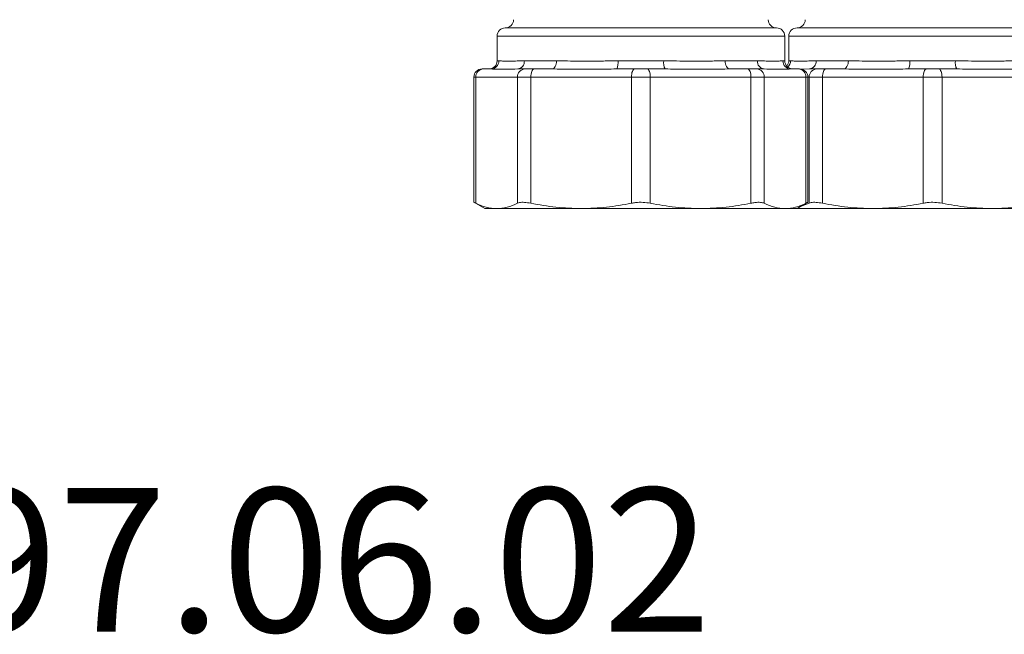
# Model space of a CAD drawing. Extents: x -306 to 532, y -20 to 501.
# Drawn here: x 352 to 472, y -20 to 55 of the extents above; entities that cross this region are included whole.
import ezdxf

# ---------------------------------------------------------------- set-up
doc = ezdxf.new("R2010")
doc.units = 0
doc.layers.get('0').update_dxf_attribs({"linetype": 'CONTINUOUS'})
doc.layers.add('AM_0', color=7, linetype='CONTINUOUS', lineweight=50)
doc.styles.get("Standard").update_dxf_attribs({"font": 'simplex.shx', "width": 0.8})

# ---------------------------------------------------------------- blocks, each defined once
blk = doc.blocks.new('3197.06.02_frontale')
at = {"color": 7, "linetype": 'Continuous', "lineweight": 15}
for p, q in [((150.911, 9.977), (144.311, 9.977)), ((158.011, 9.977), (151.411, 9.977)), ((144.111, 9.777), (144.111, 9.177)), ((151.111, 9.177), (151.111, 9.777)), ((151.211, 9.777), (151.211, 9.177)), ((144.774, 9.177), (145.561, 9.177)), ((147.054, 9.177), (148.167, 9.177)), ((149.661, 9.177), (150.448, 9.177)), ((151.874, 9.177), (152.661, 9.177)), ((154.154, 9.177), (155.267, 9.177)), ((143.778, 8.977), (143.747, 8.977)), ((143.958, 8.977), (143.778, 8.977)), ((144.792, 8.977), (144.612, 8.977)), ((145.444, 8.977), (145.009, 8.977)), ((147.458, 8.977), (147.023, 8.977)), ((147.764, 8.977), (147.458, 8.977)), ((148.199, 8.977), (147.764, 8.977)), ((150.213, 8.977), (149.778, 8.977)), ((150.61, 8.977), (150.43, 8.977)), ((151.444, 8.977), (151.264, 8.977)), ((151.444, 8.977), (151.475, 8.977)), ((151.892, 8.977), (151.712, 8.977)), ((152.544, 8.977), (152.108, 8.977)), ((154.557, 8.977), (154.122, 8.977)), ((154.864, 8.977), (154.557, 8.977)), ((155.299, 8.977), (154.864, 8.977)), ((143.547, 8.777), (143.547, 5.726)), ((143.593, 8.777), (143.593, 5.706)), ((144.607, 8.777), (143.593, 8.777)), ((144.932, 8.777), (144.607, 8.777)), ((144.607, 8.777), (144.607, 5.706)), ((144.932, 8.777), (144.932, 5.706)), ((147.381, 8.777), (144.932, 8.777)), ((147.84, 8.777), (147.381, 8.777)), ((147.381, 8.777), (147.381, 5.706)), ((147.84, 8.777), (147.84, 5.706)), ((150.29, 8.777), (147.84, 8.777)), ((150.29, 8.777), (150.29, 5.706)), ((150.614, 8.777), (150.29, 8.777)), ((150.614, 5.706), (150.614, 8.777)), ((151.629, 8.777), (150.614, 8.777)), ((151.629, 5.706), (151.629, 8.777)), ((151.675, 5.729), (151.675, 8.777)), ((151.707, 8.777), (151.707, 5.706)), ((152.032, 8.777), (151.707, 8.777)), ((152.032, 8.777), (152.032, 5.706)), ((154.481, 8.777), (152.032, 8.777)), ((154.481, 8.777), (154.481, 5.706)), ((154.94, 8.777), (154.481, 8.777)), ((154.94, 8.777), (154.94, 5.706)), ((157.389, 8.777), (154.94, 8.777)), ((143.547, 5.729), (143.811, 5.577)), ((143.811, 5.577), (144.1, 5.577)), ((144.1, 5.577), (146.157, 5.577)), ((146.157, 5.577), (149.065, 5.577)), ((149.065, 5.577), (151.122, 5.577)), ((151.122, 5.577), (151.411, 5.577)), ((151.411, 5.577), (151.675, 5.729)), ((151.411, 5.577), (153.256, 5.577)), ((151.707, 5.706), (151.496, 5.626)), ((153.256, 5.577), (156.165, 5.577)), ((156.165, 5.577), (158.221, 5.577))]:
    blk.add_line(p, q, dxfattribs=at)
at = {"color": 8, "linetype": 'Continuous', "lineweight": 15}
for p, q in [((151.111, 9.777), (144.111, 9.777)), ((158.211, 9.777), (151.211, 9.777)), ((144.111, 9.177), (144.155, 9.177)), ((151.066, 9.177), (151.111, 9.177)), ((151.211, 9.177), (151.255, 9.177)), ((151.712, 8.977), (151.499, 8.973)), ((143.593, 8.777), (143.547, 8.777)), ((151.675, 8.777), (151.629, 8.777)), ((151.707, 8.777), (151.675, 8.777))]:
    blk.add_line(p, q, dxfattribs=at)
at = {"color": 7, "linetype": 'Continuous', "lineweight": 15, "flags": 128}
for points in [[(145.444, 8.977), (145.467, 8.98), (145.489, 8.992), (145.509, 9.01), (145.527, 9.035), (145.541, 9.066), (145.552, 9.1), (145.559, 9.138), (145.561, 9.177)], [(149.661, 9.177), (149.663, 9.138), (149.67, 9.1), (149.68, 9.066), (149.695, 9.035), (149.713, 9.01), (149.733, 8.992), (149.755, 8.98), (149.778, 8.977)], [(152.544, 8.977), (152.566, 8.98), (152.588, 8.992), (152.609, 9.01), (152.626, 9.035), (152.641, 9.066), (152.652, 9.1), (152.658, 9.138), (152.661, 9.177)], [(145.009, 8.977), (144.994, 8.973), (144.979, 8.961), (144.966, 8.943), (144.954, 8.918), (144.945, 8.888), (144.938, 8.853), (144.934, 8.816), (144.932, 8.777)], [(147.458, 8.977), (147.443, 8.973), (147.428, 8.961), (147.415, 8.943), (147.404, 8.918), (147.394, 8.888), (147.387, 8.853), (147.383, 8.816), (147.381, 8.777)], [(147.764, 8.977), (147.779, 8.973), (147.793, 8.961), (147.806, 8.943), (147.818, 8.918), (147.828, 8.888), (147.835, 8.853), (147.839, 8.816), (147.84, 8.777)], [(150.213, 8.977), (150.228, 8.973), (150.242, 8.961), (150.256, 8.943), (150.267, 8.918), (150.277, 8.888), (150.284, 8.853), (150.288, 8.816), (150.29, 8.777)], [(152.108, 8.977), (152.093, 8.973), (152.079, 8.961), (152.066, 8.943), (152.054, 8.918), (152.045, 8.888), (152.038, 8.853), (152.033, 8.816), (152.032, 8.777)], [(154.557, 8.977), (154.543, 8.973), (154.528, 8.961), (154.515, 8.943), (154.503, 8.918), (154.494, 8.888), (154.487, 8.853), (154.482, 8.816), (154.481, 8.777)], [(154.864, 8.977), (154.879, 8.973), (154.893, 8.961), (154.906, 8.943), (154.918, 8.918), (154.927, 8.888), (154.934, 8.853), (154.939, 8.816), (154.94, 8.777)]]:
    blk.add_lwpolyline(points, dxfattribs=at)
at = {"color": 7, "linetype": 'Continuous', "lineweight": 15}
for centre, radius, start, end in [((144.311, 10.177), 0.2, 270, 0), ((150.911, 10.177), 0.2, 180, 270), ((151.411, 10.177), 0.2, 270, 0), ((144.311, 9.777), 0.2, 90, 180), ((150.911, 9.777), 0.2, 0, 90), ((151.411, 9.777), 0.2, 90, 180), ((143.911, 9.177), 0.2, 270, 0), ((143.957, 9.175), 0.199, 270.3692, 0.3654), ((144.591, 9.16), 0.184, 276.6013, 5.3472), ((146.716, 9.128), 0.342, 333.7341, 8.1974), ((148.506, 9.128), 0.342, 171.8025, 206.266), ((150.631, 9.16), 0.184, 174.6528, 263.3987), ((151.265, 9.175), 0.199, 179.6347, 269.6309), ((151.311, 9.177), 0.2, 180, 270), ((151.011, 9.177), 0.2, 318.6605, 0), ((151.69, 9.16), 0.184, 276.6015, 5.3472), ((153.816, 9.128), 0.342, 333.7342, 8.1976), ((155.605, 9.128), 0.342, 171.8025, 206.266), ((143.747, 8.777), 0.2, 90, 180), ((143.786, 8.784), 0.193, 92.3556, 182.1753), ((144.8, 8.784), 0.193, 92.3555, 182.1754), ((150.422, 8.784), 0.193, 357.8247, 87.6445), ((151.436, 8.784), 0.193, 357.8246, 87.6445), ((151.475, 8.777), 0.2, 0, 90), ((151.9, 8.784), 0.193, 92.3555, 182.1754)]:
    blk.add_arc(centre, radius, start, end, dxfattribs=at)
at = {"color": 8, "linetype": 'Continuous', "lineweight": 15}
blk.add_arc((151.054, 9.176), 0.201, 310.0532, 0.0932, dxfattribs=at)
at = {"color": 7, "linetype": 'Continuous', "lineweight": 15}
for points, knots in [([(144.155, 9.177), (144.17, 9.176), (144.203, 9.174), (144.278, 9.166), (144.358, 9.163), (144.426, 9.164), (144.485, 9.166), (144.557, 9.17), (144.63, 9.173), (144.703, 9.176), (144.749, 9.176), (144.774, 9.177)], [0, 0, 0, 0, 0.146301, 0.342928, 0.499512, 0.573108, 0.656549, 0.749838, 0.853707, 0.920975, 1, 1, 1, 1]), ([(145.561, 9.177), (145.626, 9.176), (145.78, 9.174), (146.018, 9.166), (146.229, 9.163), (146.387, 9.164), (146.516, 9.166), (146.661, 9.17), (146.801, 9.173), (146.934, 9.176), (147.012, 9.176), (147.054, 9.177)], [0, 0, 0, 0, 0.146301, 0.342928, 0.499512, 0.573107, 0.656548, 0.749838, 0.853705, 0.920976, 1, 1, 1, 1]), ([(148.167, 9.177), (148.246, 9.176), (148.429, 9.174), (148.691, 9.166), (148.908, 9.163), (149.065, 9.164), (149.188, 9.166), (149.323, 9.17), (149.446, 9.173), (149.561, 9.176), (149.626, 9.176), (149.661, 9.177)], [0, 0, 0, 0, 0.146301, 0.342928, 0.499512, 0.573107, 0.656548, 0.749838, 0.853705, 0.920976, 1, 1, 1, 1]), ([(150.448, 9.177), (150.493, 9.176), (150.599, 9.174), (150.731, 9.166), (150.828, 9.163), (150.891, 9.164), (150.936, 9.166), (150.981, 9.17), (151.017, 9.173), (151.046, 9.176), (151.059, 9.176), (151.066, 9.177)], [0, 0, 0, 0, 0.146301, 0.342928, 0.499512, 0.573107, 0.656548, 0.749838, 0.853705, 0.920976, 1, 1, 1, 1]), ([(151.255, 9.177), (151.269, 9.176), (151.303, 9.174), (151.377, 9.166), (151.458, 9.163), (151.526, 9.164), (151.585, 9.166), (151.656, 9.17), (151.729, 9.173), (151.803, 9.176), (151.849, 9.176), (151.874, 9.177)], [0, 0, 0, 0, 0.146301, 0.342928, 0.499511, 0.573108, 0.656549, 0.749838, 0.853707, 0.920975, 1, 1, 1, 1]), ([(152.661, 9.177), (152.726, 9.176), (152.879, 9.174), (153.117, 9.166), (153.328, 9.163), (153.487, 9.164), (153.615, 9.166), (153.761, 9.17), (153.9, 9.173), (154.033, 9.176), (154.112, 9.176), (154.154, 9.177)], [0, 0, 0, 0, 0.146301, 0.342928, 0.499512, 0.573107, 0.656548, 0.749838, 0.853705, 0.920976, 1, 1, 1, 1]), ([(155.267, 9.177), (155.345, 9.176), (155.529, 9.174), (155.79, 9.166), (156.008, 9.163), (156.165, 9.164), (156.287, 9.166), (156.422, 9.17), (156.546, 9.173), (156.66, 9.176), (156.725, 9.176), (156.76, 9.177)], [0, 0, 0, 0, 0.146302, 0.342928, 0.499511, 0.573107, 0.656548, 0.749838, 0.853705, 0.920976, 1, 1, 1, 1]), ([(144.612, 8.977), (144.523, 8.975), (144.345, 8.971), (144.126, 8.971), (144.014, 8.975), (143.958, 8.977)], [0, 0, 0, 0, 0.333441, 0.666873, 1, 1, 1, 1]), ([(145.009, 8.977), (144.962, 8.977), (144.868, 8.977), (144.817, 8.977), (144.792, 8.977)], [0, 0, 0, 0, 0.501928, 1, 1, 1, 1]), ([(147.023, 8.977), (146.841, 8.975), (146.477, 8.971), (145.948, 8.971), (145.612, 8.975), (145.444, 8.977)], [0, 0, 0, 0, 0.333441, 0.666873, 1, 1, 1, 1]), ([(149.778, 8.977), (149.61, 8.975), (149.273, 8.971), (148.745, 8.971), (148.381, 8.975), (148.199, 8.977)], [0, 0, 0, 0, 0.333441, 0.666873, 1, 1, 1, 1]), ([(150.213, 8.977), (150.26, 8.977), (150.354, 8.977), (150.404, 8.977), (150.43, 8.977)], [0, 0, 0, 0, 0.5, 1, 1, 1, 1]), ([(151.264, 8.977), (151.208, 8.975), (151.096, 8.971), (150.877, 8.971), (150.699, 8.975), (150.61, 8.977)], [0, 0, 0, 0, 0.333441, 0.666873, 1, 1, 1, 1]), ([(152.108, 8.977), (152.061, 8.977), (151.968, 8.977), (151.917, 8.977), (151.892, 8.977)], [0, 0, 0, 0, 0.501928, 1, 1, 1, 1]), ([(154.122, 8.977), (153.94, 8.975), (153.576, 8.971), (153.048, 8.971), (152.712, 8.975), (152.544, 8.977)], [0, 0, 0, 0, 0.333441, 0.666873, 1, 1, 1, 1]), ([(156.878, 8.977), (156.709, 8.975), (156.373, 8.971), (155.844, 8.971), (155.481, 8.975), (155.299, 8.977)], [0, 0, 0, 0, 0.333441, 0.666873, 1, 1, 1, 1]), ([(143.593, 5.706), (143.571, 5.717), (143.543, 5.731), (143.551, 5.727), (143.553, 5.726)], [0, 0, 0, 0, 0.774946, 1, 1, 1, 1]), ([(144.1, 5.577), (144.015, 5.583), (143.845, 5.594), (143.677, 5.669), (143.593, 5.706)], [0, 0, 0, 0, 0.497688, 1, 1, 1, 1]), ([(144.607, 5.706), (144.524, 5.669), (144.356, 5.594), (144.186, 5.583), (144.1, 5.577)], [0, 0, 0, 0, 0.497857, 1, 1, 1, 1]), ([(144.932, 5.706), (144.878, 5.715), (144.77, 5.733), (144.663, 5.728), (144.622, 5.712), (144.607, 5.706)], [0, 0, 0, 0, 0.387714, 0.775735, 1, 1, 1, 1]), ([(146.157, 5.577), (145.952, 5.583), (145.541, 5.594), (145.136, 5.669), (144.932, 5.706)], [0, 0, 0, 0, 0.497688, 1, 1, 1, 1]), ([(147.381, 5.706), (147.179, 5.669), (146.774, 5.594), (146.363, 5.583), (146.157, 5.577)], [0, 0, 0, 0, 0.497858, 1, 1, 1, 1]), ([(147.84, 5.706), (147.782, 5.715), (147.666, 5.733), (147.504, 5.728), (147.414, 5.712), (147.381, 5.706)], [0, 0, 0, 0, 0.387714, 0.775735, 1, 1, 1, 1]), ([(149.065, 5.577), (148.86, 5.583), (148.449, 5.594), (148.044, 5.669), (147.84, 5.706)], [0, 0, 0, 0, 0.497688, 1, 1, 1, 1]), ([(150.29, 5.706), (150.088, 5.669), (149.682, 5.594), (149.271, 5.583), (149.065, 5.577)], [0, 0, 0, 0, 0.497857, 1, 1, 1, 1]), ([(150.614, 5.706), (150.586, 5.715), (150.53, 5.733), (150.407, 5.728), (150.321, 5.712), (150.29, 5.706)], [0, 0, 0, 0, 0.387714, 0.775735, 1, 1, 1, 1]), ([(151.122, 5.577), (151.037, 5.583), (150.867, 5.594), (150.699, 5.669), (150.614, 5.706)], [0, 0, 0, 0, 0.497688, 1, 1, 1, 1]), ([(151.629, 5.706), (151.545, 5.669), (151.377, 5.594), (151.207, 5.583), (151.122, 5.577)], [0, 0, 0, 0, 0.497858, 1, 1, 1, 1]), ([(151.629, 5.706), (151.648, 5.716), (151.672, 5.728), (151.674, 5.729), (151.675, 5.729)], [0, 0, 0, 0, 0.77798, 1, 1, 1, 1]), ([(152.032, 5.706), (151.978, 5.715), (151.87, 5.733), (151.763, 5.728), (151.722, 5.712), (151.707, 5.706)], [0, 0, 0, 0, 0.387714, 0.775735, 1, 1, 1, 1]), ([(153.256, 5.577), (153.052, 5.583), (152.641, 5.594), (152.235, 5.669), (152.032, 5.706)], [0, 0, 0, 0, 0.497688, 1, 1, 1, 1]), ([(154.481, 5.706), (154.279, 5.669), (153.874, 5.594), (153.463, 5.583), (153.256, 5.577)], [0, 0, 0, 0, 0.497858, 1, 1, 1, 1]), ([(154.94, 5.706), (154.882, 5.715), (154.766, 5.733), (154.604, 5.728), (154.514, 5.712), (154.481, 5.706)], [0, 0, 0, 0, 0.387714, 0.775735, 1, 1, 1, 1]), ([(156.165, 5.577), (155.96, 5.583), (155.549, 5.594), (155.144, 5.669), (154.94, 5.706)], [0, 0, 0, 0, 0.497689, 1, 1, 1, 1]), ([(157.389, 5.706), (157.188, 5.669), (156.782, 5.594), (156.371, 5.583), (156.165, 5.577)], [0, 0, 0, 0, 0.497858, 1, 1, 1, 1])]:
    blk.add_open_spline(points, degree=3, knots=knots, dxfattribs=at)

msp = doc.modelspace()

# ---------------------------------------------------------------- block references
at = {"layer": 'AM_0', "xscale": 5, "yscale": 5, "zscale": 5}
msp.add_blockref('3197.06.02_frontale', (-310.18, 4.05), dxfattribs=at)

# ---------------------------------------------------------------- texts
at = {"layer": 'AM_0', "insert": (238.43, -2.12), "char_height": 17.5, "attachment_point": 1}
msp.add_mtext_dynamic_manual_height_columns('codice 3197.06.02 ', width=341.2235, gutter_width=17.5, heights=[0], dxfattribs=at)

doc.saveas('drawing.dxf')
